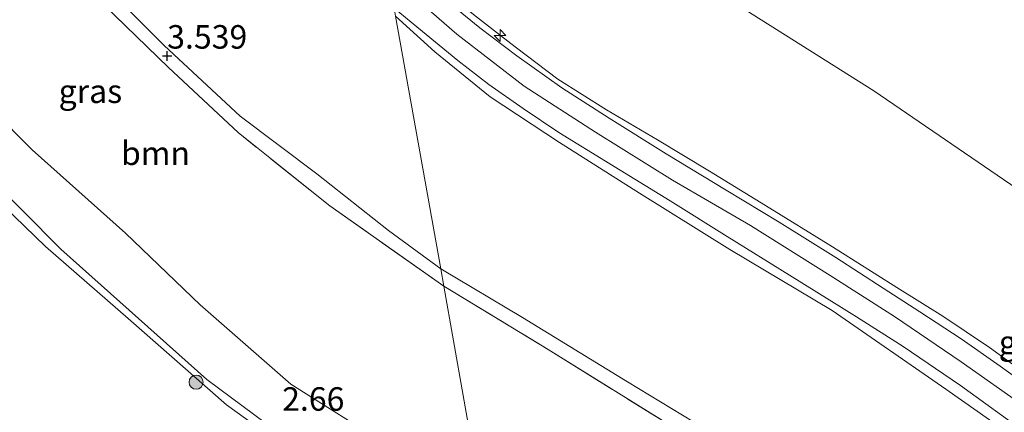
# Model space of a CAD drawing. Units: metres. Extents: x 140000 to 150010, y 424998 to 431250.
# Drawn here: x 142503 to 142608, y 425258 to 425300 of the extents above; entities that cross this region are included whole.
import ezdxf
from ezdxf.enums import TextEntityAlignment as Align

# ---------------------------------------------------------------- set-up
doc = ezdxf.new("R2010")
doc.units = ezdxf.units.M
doc.linetypes.add('IE-TERREINAFSCHEIDING', pattern=[10, 8, -2])
doc.layers.get('0').update_dxf_attribs({"lineweight": 25})
for name, color, linetype, lineweight in [('B-ME-AL-OVERIG-S-B1', 7, 'Continuous', 18), ('B-ME-GR-BOOM-GV-B6', 93, 'Continuous', 18), ('B-ME-GR-BOOM-S-B1', 93, 'Continuous', 18), ('B-ME-GW-HOOGTEPUNT-S-B1', 10, 'Continuous', 25), ('B-ME-GW-KRUINLIJN-L-B1', 93, 'Continuous', 18), ('B-ME-GW-TEENLIJN-L-B1', 93, 'Continuous', 18), ('B-ME-IE-GRASLAND-GV-B6', 93, 'Continuous', 18), ('B-ME-IE-HULPGEOMETRIE-L-B1', 53, 'Continuous', 18), ('B-ME-IE-TERREINAFSCHEIDING-RASTERHEKWERK-L-B1', 8, 'IE-TERREINAFSCHEIDING', 18), ('B-ME-OG-WATER-GV-B6', 153, 'Continuous', 18), ('B-ME-VH-VERH_SOORT-BITUMEN-GV-B6', 8, 'IE-TERREINAFSCHEIDING-NATUURLIJK-HOUTWAL', 18)]:
    doc.layers.add(name, color=color, linetype=linetype, lineweight=lineweight)
doc.styles.add('NLCS-ISO', font='NLCS-ISO.TTF')
doc.linetypes.add('IE-TERREINAFSCHEIDING-NATUURLIJK-HOUTWAL', pattern='A,7,-1.5,[67,NLCS.SHX,S=0.75,R=45,X=0,Y=0],-1.5,7,-1.5,[70,NLCS.SHX,S=0.75,R=0,X=0,Y=0],-1.5', length=20)

# ---------------------------------------------------------------- blocks, each defined once
blk = doc.blocks.new('d39cz_FeatureWriter_4_3_FMEBLOCK6')
at = {"layer": 'B-ME-GW-KRUINLIJN-L-B1'}
blk.add_polyline3d([(-346.09, 48.49, 9.97), (-346.05, 48.46, 9.97), (-338.8, 42.14, 9.82), (-331.63, 36.61, 9.8), (-324.02, 31.71, 9.8), (-315.83, 26.61, 9.85), (-307.53, 21.78, 9.85), (-299.08, 16.49, 9.86), (-292.21, 12.11, 9.86), (-285.13, 7.31, 9.83), (-278.29, 2.47, 9.79)], dxfattribs=at)
blk = doc.blocks.new('boom')
blk.add_hatch(color=256).paths.add_polyline_path([(-0.75, 0, 1), (0.75, 0, 1)])
blk.add_circle((0, 0), 0.75)
blk = doc.blocks.new('hecto')
for p, q in [((0, 0.625), (-0.625, 0)), ((0, -0.625), (0, 0.625)), ((-0.625, 0), (0.625, 0)), ((0.625, 0), (0, -0.625))]:
    blk.add_line(p, q)
blk = doc.blocks.new('hoogtepunt')
for p, q in [((-0.5, 0), (0.5, 0)), ((0, 0.5), (0, -0.5))]:
    blk.add_line(p, q)

msp = doc.modelspace()

# ---------------------------------------------------------------- linework, layer by layer
at = {"layer": 'B-ME-GR-BOOM-GV-B6'}
for points in [[(142502.59, 425311.58, 3.57), (142511.17, 425302.65, 3.6), (142519.19, 425294.86, 3.6), (142526.62, 425287.93, 3.7), (142536.35, 425280.16, 3.69), (142548.48, 425271.63, 3.71), (142552.59, 425248.37, 3.16), (142542.67, 425254.62, 3.1), (142532.23, 425261.19, 3.11), (142522.58, 425269.64, 3.05), (142514.61, 425277.26, 3.02), (142504.7, 425286.09, 3.02), (142496.24, 425294.56, 3.02)], [(142552.59, 425248.37, 3.16), (142548.48, 425271.63, 3.71), (142559.58, 425264.89, 3.66), (142573.53, 425256.23, 3.8), (142585.53, 425248.82, 3.9), (142594.65, 425243.43, 4), (142600.7, 425238.48, 3.99), (142611.27, 425230.57, 3.95)]]:
    msp.add_polyline3d(points, dxfattribs=at)
at = {"layer": 'B-ME-GW-KRUINLIJN-L-B1'}
for points in [[(142541.87, 425308.74, 9.82), (142546.53, 425304.66, 9.87), (142551.64, 425300.48, 9.91), (142554.51, 425298.26, 9.94), (142556.07, 425297.05, 9.96), (142560.61, 425293.63, 9.95), (142565.79, 425290.34, 9.95), (142571.21, 425287.16, 9.95), (142576.76, 425283.85, 9.95), (142582.71, 425280.18, 9.95), (142589.83, 425275.79, 9.91), (142596.7, 425271.48, 9.92), (142601.59, 425268.44, 9.93), (142606.53, 425265.08, 9.93), (142611.56, 425261.43, 9.88)], [(142612.84, 425252.98, 9.91), (142601.91, 425260.66, 9.83), (142589.79, 425269.02, 9.92), (142578.91, 425275.5, 9.88), (142569.3, 425281.51, 9.84), (142560.81, 425286.9, 9.85), (142553.43, 425291.75, 9.8), (142547.55, 425296.51, 9.79), (142543.36, 425300.31, 9.9)], [(142487.41, 425295.3, 2.59), (142490.56, 425292.16, 2.64), (142493.65, 425289.29, 2.65), (142495.58, 425287.78, 2.65), (142507.76, 425275.53, 2.57), (142523.29, 425261.68, 2.54), (142537.21, 425251.35, 2.5), (142553.52, 425243.11, 2.8)]]:
    msp.add_polyline3d(points, dxfattribs=at)
at = {"layer": 'B-ME-GW-TEENLIJN-L-B1'}
for points in [[(142548.16, 425273.45, 3.69), (142542.61, 425277.54, 3.63), (142534.99, 425283.55, 3.65), (142526.82, 425289.67, 3.62), (142518.73, 425297.2, 3.62), (142512.8, 425303.14, 3.65), (142512.06, 425303.94, 3.65), (142506.8, 425309.62, 3.65), (142502.08, 425314.38, 3.57), (142495.39, 425321.53, 3.56), (142489.28, 425327.98, 3.56), (142484.78, 425332.72, 3.41), (142481.12, 425336.41, 3.31), (142478.25, 425339.7, 3.29), (142476.35, 425341.7, 3.46), (142475.41, 425342.96, 3.48), (142474.85, 425343.38, 3.48), (142474.21, 425343.16, 3.51), (142473.33, 425341.55, 3.52)], [(142683.36, 425203.25, 9.8), (142681.43, 425207.25, 9.18), (142678.23, 425213.66, 8.1), (142675.38, 425219.78, 7.17), (142672.75, 425225.38, 6.27), (142670.56, 425229.64, 5.75), (142669.5, 425232.22, 5.54), (142668.24, 425234.55, 5.48), (142667.27, 425235.92, 5.19), (142665.71, 425237.48, 5.19), (142664.39, 425238.92, 5.19), (142662.66, 425240.46, 5.14), (142659.59, 425243, 5.14), (142654.96, 425247.05, 5.22), (142649.15, 425251.7, 5.09), (142640.13, 425259.26, 5.12), (142614.29, 425278.66, 4.74), (142594.22, 425292.38, 4.5), (142575.45, 425304.23, 4.58), (142558.41, 425315.26, 5.01), (142545.39, 425324.35, 5.19), (142542.41, 425326.21, 5.3), (142538.45, 425328.05, 5.57)], [(142548.16, 425273.45, 3.69), (142556.85, 425268.28, 3.69), (142568.04, 425261.43, 3.69), (142577.38, 425255.77, 3.69), (142586.14, 425250.23, 3.93), (142594.33, 425244.82, 3.99), (142600.87, 425240.03, 3.96), (142607.39, 425235.06, 3.94), (142614.21, 425229.88, 3.94)]]:
    msp.add_polyline3d(points, dxfattribs=at)
at = {"layer": 'B-ME-IE-GRASLAND-GV-B6'}
for points in [[(142543.36, 425300.31, 9.9), (142548.16, 425273.45, 3.69), (142542.61, 425277.54, 3.63), (142534.99, 425283.55, 3.65), (142526.82, 425289.67, 3.62), (142518.73, 425297.2, 3.62), (142512.8, 425303.14, 3.65), (142512.06, 425303.94, 3.65), (142506.8, 425309.62, 3.65), (142511.37, 425312.79, 5.8), (142514.05, 425314.66, 7), (142515.42, 425316.5, 7.52), (142515.6, 425317.76, 7.93), (142515.54, 425318.84, 8.17), (142515.2, 425319.59, 8.29), (142514.57, 425320.25, 8.38), (142510.64, 425323.97, 8.37), (142503.11, 425332.21, 8.32)], [(142614.29, 425278.66, 4.74), (142594.22, 425292.38, 4.5), (142575.45, 425304.23, 4.58), (142558.41, 425315.26, 5.01), (142545.39, 425324.35, 5.19), (142542.41, 425326.21, 5.3), (142538.45, 425328.05, 5.57), (142538.29, 425328.98, 5.61), (142542.22, 425327.63, 5.35), (142546.1, 425326.55, 5.06), (142548.52, 425325.96, 4.93), (142550.62, 425325.72, 4.8), (142552.7, 425325.73, 4.78), (142554.39, 425326, 4.68), (142556.26, 425326.43, 4.61), (142557.8, 425326.91, 4.37), (142559.44, 425327.7, 4.37), (142560.93, 425328.3, 4.21), (142562.44, 425328.88, 4.09), (142563.88, 425329.2, 4.09), (142564.83, 425329.23, 4.05)], [(142611.56, 425261.43, 9.88), (142606.53, 425265.08, 9.93), (142601.59, 425268.44, 9.93), (142596.7, 425271.48, 9.92), (142589.83, 425275.79, 9.91), (142582.71, 425280.18, 9.95), (142576.76, 425283.85, 9.95), (142571.21, 425287.16, 9.95), (142565.79, 425290.34, 9.95), (142560.61, 425293.63, 9.95), (142556.07, 425297.05, 9.96), (142554.51, 425298.26, 9.94), (142551.64, 425300.48, 9.91), (142546.53, 425304.66, 9.87), (142541.87, 425308.74, 9.82), (142538.45, 425328.05, 5.57), (142542.41, 425326.21, 5.3), (142545.39, 425324.35, 5.19), (142558.41, 425315.26, 5.01), (142575.45, 425304.23, 4.58), (142594.22, 425292.38, 4.5), (142614.29, 425278.66, 4.74)], [(142502.08, 425314.38, 3.57), (142506.8, 425309.62, 3.65), (142512.06, 425303.94, 3.65), (142512.8, 425303.14, 3.65), (142518.73, 425297.2, 3.62), (142526.82, 425289.67, 3.62), (142534.99, 425283.55, 3.65), (142542.61, 425277.54, 3.63), (142548.16, 425273.45, 3.69), (142548.48, 425271.63, 3.71), (142536.35, 425280.16, 3.69), (142526.62, 425287.93, 3.7), (142519.19, 425294.86, 3.6), (142511.17, 425302.65, 3.6), (142502.59, 425311.58, 3.57)], [(142612.99, 425259.28, 9.98), (142607.68, 425263.1, 9.98), (142603.53, 425266, 9.98), (142599.13, 425268.9, 10), (142595.24, 425271.41, 10.01), (142590.21, 425274.65, 10.01), (142584.16, 425278.42, 10.01), (142578.53, 425281.81, 10.01), (142572.14, 425285.68, 10.01), (142566.09, 425289.47, 10.01), (142561.05, 425292.69, 9.95), (142556.24, 425296.08, 9.96), (142552.31, 425299.08, 9.93), (142547.37, 425303.15, 9.92)], [(142612.84, 425252.98, 9.91), (142601.91, 425260.66, 9.83), (142589.79, 425269.02, 9.92), (142578.91, 425275.5, 9.88), (142569.3, 425281.51, 9.84), (142560.81, 425286.9, 9.85), (142553.43, 425291.75, 9.8), (142547.55, 425296.51, 9.79), (142543.36, 425300.31, 9.9), (142543.21, 425301.15, 9.95), (142545.63, 425299.17, 9.92), (142549.99, 425295.59, 9.94), (142553.28, 425293.05, 9.93), (142556.93, 425290.49, 9.93), (142560.74, 425287.96, 9.94), (142566.16, 425284.61, 9.96), (142572.57, 425280.7, 9.96), (142578.63, 425276.89, 9.99), (142585.27, 425272.77, 9.99), (142592.4, 425268.36, 9.98), (142597.36, 425265.21, 9.99), (142603.47, 425261.05, 10.01), (142610.53, 425255.97, 10.01)], [(142614.21, 425229.88, 3.94), (142607.39, 425235.06, 3.94), (142600.87, 425240.03, 3.96), (142594.33, 425244.82, 3.99), (142586.14, 425250.23, 3.93), (142577.38, 425255.77, 3.69), (142568.04, 425261.43, 3.69), (142556.85, 425268.28, 3.69), (142548.16, 425273.45, 3.69), (142543.36, 425300.31, 9.9), (142547.55, 425296.51, 9.79), (142553.43, 425291.75, 9.8), (142560.81, 425286.9, 9.85), (142569.3, 425281.51, 9.84), (142578.91, 425275.5, 9.88), (142589.79, 425269.02, 9.92), (142601.91, 425260.66, 9.83), (142612.84, 425252.98, 9.91)], [(142551.64, 425300.48, 9.91), (142554.51, 425298.26, 9.94), (142556.07, 425297.05, 9.96), (142560.61, 425293.63, 9.95), (142565.79, 425290.34, 9.95), (142571.21, 425287.16, 9.95), (142576.76, 425283.85, 9.95), (142582.71, 425280.18, 9.95), (142589.83, 425275.79, 9.91), (142596.7, 425271.48, 9.92), (142601.59, 425268.44, 9.93), (142606.53, 425265.08, 9.93), (142611.56, 425261.43, 9.88)], [(142496.24, 425294.56, 3.02), (142504.7, 425286.09, 3.02), (142514.61, 425277.26, 3.02), (142522.58, 425269.64, 3.05), (142532.23, 425261.19, 3.11), (142542.67, 425254.62, 3.1), (142552.59, 425248.37, 3.16), (142553.52, 425243.11, 2.8), (142537.21, 425251.35, 2.5), (142523.29, 425261.68, 2.54), (142507.76, 425275.53, 2.57), (142495.58, 425287.78, 2.65)], [(142495.58, 425287.78, 2.65), (142507.76, 425275.53, 2.57), (142523.29, 425261.68, 2.54), (142537.21, 425251.35, 2.5), (142553.52, 425243.11, 2.8), (142554.12, 425239.5, 2.14), (142548.39, 425243.24, 2.14), (142539.42, 425248.67, 2.14), (142530.32, 425255.44, 2.14), (142529.41, 425256.1, 2.14), (142525.36, 425259.01, 2.14), (142514.92, 425268.17, 2.14), (142506.11, 425275.83, 2.14), (142496.16, 425285.43, 1.07)], [(142611.27, 425230.57, 3.95), (142600.7, 425238.48, 3.99), (142594.65, 425243.43, 4), (142585.53, 425248.82, 3.9), (142573.53, 425256.23, 3.8), (142559.58, 425264.89, 3.66), (142548.48, 425271.63, 3.71), (142548.16, 425273.45, 3.69), (142556.85, 425268.28, 3.69), (142568.04, 425261.43, 3.69), (142577.38, 425255.77, 3.69), (142586.14, 425250.23, 3.93), (142594.33, 425244.82, 3.99), (142600.87, 425240.03, 3.96), (142607.39, 425235.06, 3.94), (142614.21, 425229.88, 3.94)]]:
    msp.add_polyline3d(points, dxfattribs=at)
at = {"layer": 'B-ME-IE-HULPGEOMETRIE-L-B1'}
msp.add_polyline3d([(142596.63, 425000, 2.14), (142554.48, 425237.11, 2.14), (142554.12, 425239.5, 2.14), (142553.52, 425243.11, 2.8), (142552.59, 425248.37, 3.16), (142548.48, 425271.63, 3.71), (142548.16, 425273.45, 3.69), (142543.36, 425300.31, 9.9), (142543.21, 425301.15, 9.95), (142542.57, 425304.76, 9.97), (142542.05, 425307.7, 9.98), (142541.87, 425308.74, 9.82), (142538.45, 425328.05, 5.57), (142538.29, 425328.98, 5.61), (142537.94, 425330.86, 5.66), (142537.82, 425331.55, 5.67), (142537.39, 425334, 5.18), (142536.71, 425337.84, 4.79), (142532.96, 425359.28, 3.74), (142532.58, 425361.03, 3.24), (142530.7, 425371.68, 3.06), (142527.65, 425388.96, 2.47), (142522.28, 425419.21, 2.69)], dxfattribs=at)
at = {"layer": 'B-ME-IE-TERREINAFSCHEIDING-RASTERHEKWERK-L-B1'}
for points in [[(142548.48, 425271.63, 3.71), (142536.35, 425280.16, 3.69), (142526.62, 425287.93, 3.7), (142519.19, 425294.86, 3.6), (142511.17, 425302.65, 3.6), (142502.59, 425311.58, 3.57), (142495.9, 425318.78, 3.57), (142488.67, 425326.82, 3.64), (142482.17, 425333.27, 3.51), (142473.81, 425341.1, 3.52)], [(142548.48, 425271.63, 3.71), (142559.58, 425264.89, 3.66), (142573.53, 425256.23, 3.8), (142585.53, 425248.82, 3.9), (142594.65, 425243.43, 4), (142600.7, 425238.48, 3.99), (142611.27, 425230.57, 3.95), (142620.92, 425222.73, 3.95), (142632.3, 425213.83, 3.98), (142645.33, 425203.67, 4.04), (142657.53, 425193.24, 4.11), (142668.5, 425183.98, 4.17), (142675.72, 425178.09, 4.36), (142683.87, 425172.55, 4.54)]]:
    msp.add_polyline3d(points, dxfattribs=at)
at = {"layer": 'B-ME-OG-WATER-GV-B6'}
msp.add_polyline3d([(142496.16, 425285.43, 1.07), (142506.11, 425275.83, 2.14), (142514.92, 425268.17, 2.14), (142525.36, 425259.01, 2.14), (142529.41, 425256.1, 2.14), (142528.59, 425255.38, 2.14), (142528.75, 425254.47, 2.14), (142529.67, 425253.7, 2.14), (142532.12, 425252.07, 2.14), (142533.72, 425250.6, 2.14), (142539.49, 425246.23, 2.14), (142554.48, 425237.11, 2.14), (142596.63, 425000, 2.14)], dxfattribs=at)
at = {"layer": 'B-ME-VH-VERH_SOORT-BITUMEN-GV-B6'}
for points in [[(142547.37, 425303.15, 9.92), (142552.31, 425299.08, 9.93), (142556.24, 425296.08, 9.96), (142561.05, 425292.69, 9.95), (142566.09, 425289.47, 10.01), (142572.14, 425285.68, 10.01), (142578.53, 425281.81, 10.01), (142584.16, 425278.42, 10.01), (142590.21, 425274.65, 10.01), (142595.24, 425271.41, 10.01), (142599.13, 425268.9, 10), (142603.53, 425266, 9.98), (142607.68, 425263.1, 9.98), (142612.99, 425259.28, 9.98)], [(142610.53, 425255.97, 10.01), (142603.47, 425261.05, 10.01), (142597.36, 425265.21, 9.99), (142592.4, 425268.36, 9.98), (142585.27, 425272.77, 9.99), (142578.63, 425276.89, 9.99), (142572.57, 425280.7, 9.96), (142566.16, 425284.61, 9.96), (142560.74, 425287.96, 9.94), (142556.93, 425290.49, 9.93), (142553.28, 425293.05, 9.93), (142549.99, 425295.59, 9.94), (142545.63, 425299.17, 9.92), (142543.21, 425301.15, 9.95)]]:
    msp.add_polyline3d(points, dxfattribs=at)

# ---------------------------------------------------------------- block references
at = {"layer": 'B-ME-AL-OVERIG-S-B1', "rotation": 90}
msp.add_blockref('hecto', (142554.47, 425298.26, 9.94), dxfattribs=at)
at = {"layer": 'B-ME-GR-BOOM-S-B1', "rotation": 90}
msp.add_blockref('boom', (142522.14, 425261.41, 2.12), dxfattribs=at)
at = {"layer": 'B-ME-GW-HOOGTEPUNT-S-B1', "rotation": 90}
msp.add_blockref('hoogtepunt', (142519.06, 425296.08, 3.54), dxfattribs=at)
msp.add_blockref('hoogtepunt', (142519.06, 425296.08, 3.54), dxfattribs=at)
at = {"layer": 'B-ME-GW-KRUINLIJN-L-B1'}
msp.add_blockref('d39cz_FeatureWriter_4_3_FMEBLOCK6', (142888.66, 425256.27), dxfattribs=at)

# ---------------------------------------------------------------- texts
at = {"layer": 'B-ME-GR-BOOM-GV-B6', "ltscale": 0.2, "style": 'NLCS-ISO'}
msp.add_text('bmn', height=2.5, dxfattribs=at).set_placement((142517.82, 425285.74), align=Align.MIDDLE_CENTER)
at = {"layer": 'B-ME-GW-HOOGTEPUNT-S-B1', "ltscale": 0.2, "style": 'NLCS-ISO'}
for s, p in [('3.539', (142519.06, 425296.08, 3.54)), ('3.539', (142519.06, 425296.08, 3.54)), ('2.66', (142531.29, 425257.59, 2.66)), ('2.66', (142531.29, 425257.59, 2.66))]:
    msp.add_text(s, height=2.5, dxfattribs=at).set_placement(p, align=Align.BOTTOM_LEFT)
at = {"layer": 'B-ME-IE-GRASLAND-GV-B6', "ltscale": 0.2, "style": 'NLCS-ISO'}
for p in [(142510.89, 425292.33), (142610.91, 425265.65)]:
    msp.add_text('gras', height=2.5, dxfattribs=at).set_placement(p, align=Align.MIDDLE_CENTER)

doc.saveas('drawing.dxf')
